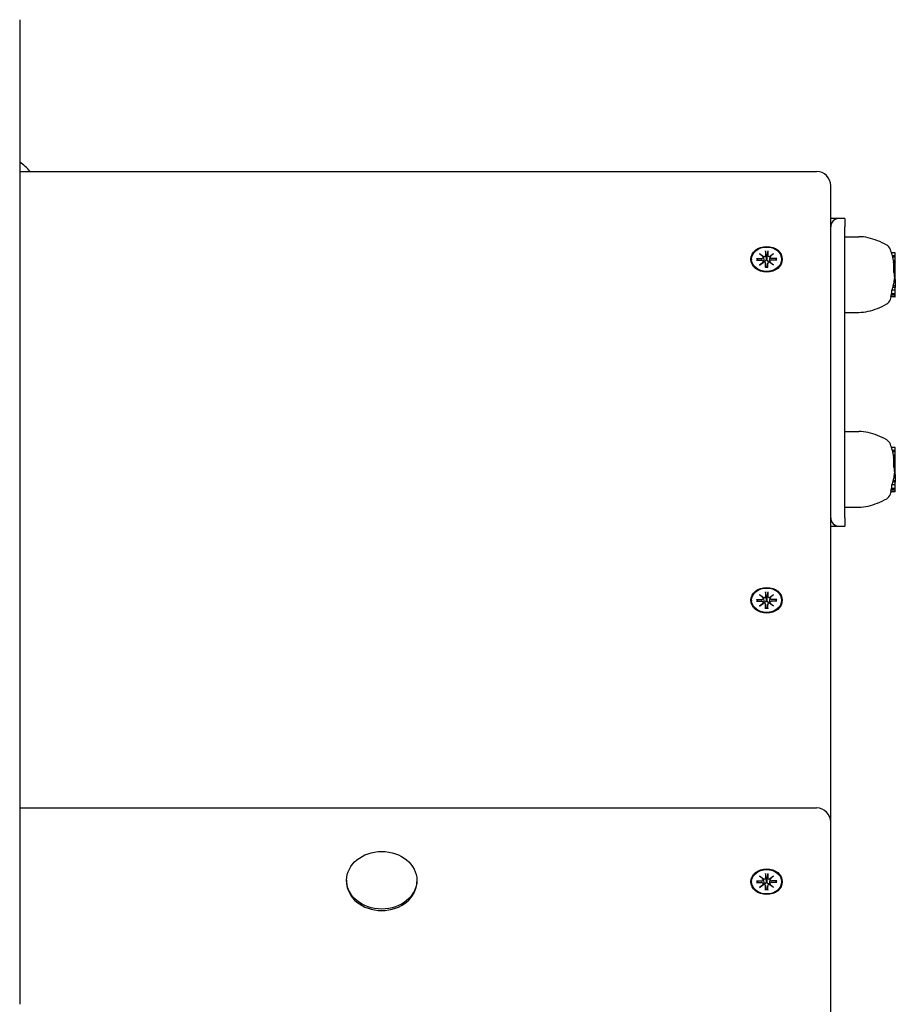
# Model space of a CAD drawing. Extents: x 27885 to 35487, y -6903 to -467.
# Drawn here: x 31689 to 31996, y -2359 to -2014 of the extents above; entities that cross this region are included whole.
import ezdxf

# ---------------------------------------------------------------- set-up
doc = ezdxf.new("R2010")
doc.units = 0
doc.header["$LTSCALE"] = 30
doc.header["$MEASUREMENT"] = 0
doc.layers.get('0').update_dxf_attribs({"linetype": 'CONTINUOUS'})

msp = doc.modelspace()

# ---------------------------------------------------------------- linework, layer by layer
for p, q in [((31688.51, -2014.15), (31688.51, -2358.68)), ((31688.51, -2067.36), (31968.01, -2067.36)), ((31973.01, -2295.58), (31973.01, -2072.36)), ((31976.01, -2083.81), (31973.01, -2083.81)), ((31978.01, -2083.81), (31976.01, -2083.81)), ((31978.01, -2083.81), (31978.01, -2086.81)), ((31978.01, -2188.81), (31978.01, -2086.81)), ((31978.01, -2090.26), (31982.81, -2090.26)), ((31950.12, -2095.23), (31950.12, -2096.77)), ((31950.12, -2095.4), (31950.29, -2097.25)), ((31950.73, -2097.25), (31950.9, -2095.4)), ((31950.91, -2095.23), (31950.9, -2096.77)), ((31995.46, -2095.87), (31994.33, -2095.87)), ((31945.26, -2098.17), (31945.26, -2098.31)), ((31946.93, -2097.84), (31948.8, -2097.85)), ((31946.93, -2098.49), (31948.8, -2098.49)), ((31947.52, -2098.49), (31947.07, -2097.9)), ((31948.03, -2096.14), (31949.45, -2097.2)), ((31948.03, -2096.14), (31949.27, -2097.22)), ((31949.33, -2097.29), (31948.03, -2096.14)), ((31948.03, -2100.2), (31949.33, -2099.04)), ((31949.45, -2099.13), (31948.03, -2100.2)), ((31948.03, -2100.2), (31949.27, -2099.26)), ((31949.35, -2097.34), (31949.49, -2098.28)), ((31949.35, -2098.88), (31949.39, -2099.17)), ((31950.29, -2097.25), (31950.33, -2098.15)), ((31950.69, -2098.15), (31950.73, -2097.25)), ((31951.68, -2097.34), (31951.53, -2098.28)), ((31951.58, -2097.2), (31952.99, -2096.14)), ((31952.99, -2100.2), (31951.58, -2099.13)), ((31951.68, -2098.88), (31951.63, -2099.17)), ((31952.99, -2096.14), (31951.69, -2097.29)), ((31951.69, -2099.04), (31952.99, -2100.2)), ((31952.99, -2096.14), (31951.76, -2097.22)), ((31952.99, -2100.2), (31951.76, -2099.26)), ((31954.09, -2097.84), (31952.22, -2097.85)), ((31954.09, -2098.49), (31952.22, -2098.49)), ((31953.95, -2097.9), (31953.5, -2098.49)), ((31955.76, -2098.17), (31955.76, -2098.31)), ((31995.66, -2096.91), (31994.63, -2096.91)), ((31995.66, -2097.45), (31994.77, -2097.45)), ((31995.66, -2098.58), (31995.02, -2098.58)), ((31995.66, -2099.13), (31995.07, -2099.13)), ((31995.66, -2099.11), (31995.08, -2099.11)), ((31995.66, -2099.02), (31995.11, -2099.02)), ((31995.66, -2099.08), (31995.12, -2099.08)), ((31995.66, -2096.91), (31995.66, -2096.04)), ((31995.66, -2097.45), (31995.66, -2096.91)), ((31995.66, -2098.58), (31995.66, -2097.45)), ((31995.66, -2099.02), (31995.66, -2098.58)), ((31995.66, -2099.08), (31995.66, -2099.02)), ((31995.66, -2099.11), (31995.66, -2099.08)), ((31995.66, -2099.11), (31995.66, -2099.13)), ((31995.66, -2099.11), (31995.66, -2099.11)), ((31995.66, -2099.13), (31995.66, -2099.18)), ((31995.66, -2099.37), (31995.66, -2099.18)), ((31995.66, -2100.22), (31995.66, -2099.37)), ((31950.12, -2099.51), (31950.33, -2100.9)), ((31950.12, -2101.1), (31950.12, -2099.57)), ((31950.33, -2100.95), (31950.32, -2101.05)), ((31950.91, -2099.51), (31950.69, -2100.9)), ((31950.7, -2101.05), (31950.69, -2100.95)), ((31950.91, -2101.1), (31950.9, -2099.57)), ((31995.66, -2102.42), (31995.14, -2102.42)), ((31995.66, -2100.22), (31995.16, -2100.22)), ((31995.66, -2100.24), (31995.16, -2100.24)), ((31995.66, -2100.22), (31995.66, -2100.24)), ((31995.66, -2102.42), (31995.66, -2100.24)), ((31995.66, -2103.03), (31995.66, -2102.42)), ((31995.66, -2106.24), (31995.23, -2106.24)), ((31995.66, -2103.03), (31995.25, -2103.03)), ((31995.66, -2104.34), (31995.38, -2104.34)), ((31995.66, -2105.29), (31995.38, -2105.29)), ((31995.66, -2104.94), (31995.42, -2104.94)), ((31995.66, -2104.34), (31995.66, -2103.03)), ((31995.66, -2104.94), (31995.66, -2104.34)), ((31995.66, -2105.29), (31995.66, -2104.94)), ((31995.66, -2105.29), (31995.66, -2106.24)), ((31995.66, -2106.24), (31995.66, -2106.58)), ((31995.46, -2108.98), (31994.5, -2108.98)), ((31995.66, -2108.03), (31994.81, -2108.03)), ((31995.66, -2107.53), (31994.94, -2107.53)), ((31995.66, -2106.58), (31995.17, -2106.58)), ((31995.66, -2106.58), (31995.66, -2107.53)), ((31995.66, -2107.53), (31995.66, -2108.03)), ((31995.66, -2108.81), (31995.66, -2108.03)), ((31995.66, -2110.08), (31995.66, -2108.81)), ((31995.46, -2111.18), (31994.13, -2111.18)), ((31995.46, -2111.38), (31994.15, -2111.38)), ((31995.46, -2110.59), (31994.24, -2110.59)), ((31995.46, -2110.25), (31994.37, -2110.25)), ((31995.66, -2110.42), (31995.66, -2110.08)), ((31995.66, -2111.01), (31995.66, -2110.42)), ((31995.66, -2111.21), (31995.66, -2111.01)), ((31978.01, -2116.78), (31982.81, -2116.78)), ((31978.01, -2158.55), (31982.81, -2158.55)), ((31995.46, -2164.17), (31994.33, -2164.17)), ((31995.66, -2165.21), (31995.66, -2164.34)), ((31995.66, -2165.21), (31994.63, -2165.21)), ((31995.66, -2165.75), (31994.77, -2165.75)), ((31995.66, -2166.88), (31995.02, -2166.88)), ((31995.66, -2167.43), (31995.07, -2167.43)), ((31995.66, -2167.41), (31995.08, -2167.41)), ((31995.66, -2167.32), (31995.11, -2167.32)), ((31995.66, -2167.37), (31995.12, -2167.37)), ((31995.66, -2165.75), (31995.66, -2165.21)), ((31995.66, -2166.88), (31995.66, -2165.75)), ((31995.66, -2167.32), (31995.66, -2166.88)), ((31995.66, -2167.37), (31995.66, -2167.32)), ((31995.66, -2167.41), (31995.66, -2167.37)), ((31995.66, -2167.41), (31995.66, -2167.43)), ((31995.66, -2167.41), (31995.66, -2167.41)), ((31995.66, -2167.43), (31995.66, -2167.48)), ((31995.66, -2167.67), (31995.66, -2167.48)), ((31995.66, -2168.52), (31995.66, -2167.67)), ((31995.66, -2170.72), (31995.14, -2170.72)), ((31995.66, -2168.52), (31995.16, -2168.52)), ((31995.66, -2168.54), (31995.16, -2168.54)), ((31995.66, -2171.33), (31995.25, -2171.33)), ((31995.66, -2168.52), (31995.66, -2168.54)), ((31995.66, -2170.72), (31995.66, -2168.54)), ((31995.66, -2171.33), (31995.66, -2170.72)), ((31995.66, -2172.64), (31995.66, -2171.33)), ((31995.66, -2174.88), (31995.17, -2174.88)), ((31995.66, -2174.54), (31995.23, -2174.54)), ((31995.66, -2172.64), (31995.38, -2172.64)), ((31995.66, -2173.59), (31995.38, -2173.59)), ((31995.66, -2173.24), (31995.42, -2173.24)), ((31995.66, -2173.24), (31995.66, -2172.64)), ((31995.66, -2173.59), (31995.66, -2173.24)), ((31995.66, -2173.59), (31995.66, -2174.54)), ((31995.66, -2174.54), (31995.66, -2174.88)), ((31995.66, -2174.88), (31995.66, -2175.83)), ((31995.46, -2178.55), (31994.37, -2178.55)), ((31995.46, -2177.28), (31994.5, -2177.28)), ((31995.66, -2176.33), (31994.81, -2176.33)), ((31995.66, -2175.83), (31994.94, -2175.83)), ((31995.66, -2175.83), (31995.66, -2176.33)), ((31995.66, -2177.11), (31995.66, -2176.33)), ((31995.66, -2178.38), (31995.66, -2177.11)), ((31995.66, -2178.72), (31995.66, -2178.38)), ((31995.66, -2179.31), (31995.66, -2178.72)), ((31995.46, -2179.47), (31994.13, -2179.47)), ((31995.46, -2179.67), (31994.15, -2179.67)), ((31995.46, -2178.89), (31994.24, -2178.89)), ((31995.66, -2179.51), (31995.66, -2179.31)), ((31978.01, -2185.07), (31982.81, -2185.07)), ((31978.01, -2188.81), (31978.01, -2191.81)), ((31973.01, -2191.81), (31976.01, -2191.81)), ((31976.01, -2191.81), (31978.01, -2191.81)), ((31948.03, -2215.73), (31949.45, -2216.8)), ((31948.03, -2215.73), (31949.27, -2216.82)), ((31949.33, -2216.89), (31948.03, -2215.73)), ((31950.12, -2214.83), (31950.12, -2216.36)), ((31950.12, -2215), (31950.29, -2216.85)), ((31950.29, -2216.85), (31950.33, -2217.74)), ((31950.69, -2217.74), (31950.73, -2216.85)), ((31950.73, -2216.85), (31950.9, -2215)), ((31950.91, -2214.83), (31950.9, -2216.36)), ((31951.58, -2216.8), (31952.99, -2215.73)), ((31952.99, -2215.73), (31951.69, -2216.89)), ((31952.99, -2215.73), (31951.76, -2216.82)), ((31945.26, -2217.76), (31945.26, -2217.91)), ((31946.93, -2217.44), (31948.8, -2217.44)), ((31946.93, -2218.09), (31948.8, -2218.08)), ((31947.52, -2218.09), (31947.07, -2217.5)), ((31948.03, -2219.79), (31949.33, -2218.64)), ((31949.45, -2218.73), (31948.03, -2219.79)), ((31948.03, -2219.79), (31949.27, -2218.85)), ((31949.35, -2216.94), (31949.49, -2217.88)), ((31949.35, -2218.47), (31949.39, -2218.77)), ((31950.12, -2219.11), (31950.33, -2220.49)), ((31950.12, -2220.7), (31950.12, -2219.16)), ((31950.91, -2219.11), (31950.69, -2220.49)), ((31950.91, -2220.7), (31950.9, -2219.16)), ((31951.68, -2216.94), (31951.53, -2217.88)), ((31952.99, -2219.79), (31951.58, -2218.73)), ((31951.68, -2218.47), (31951.63, -2218.77)), ((31951.69, -2218.64), (31952.99, -2219.79)), ((31952.99, -2219.79), (31951.76, -2218.85)), ((31954.09, -2217.44), (31952.22, -2217.44)), ((31954.09, -2218.09), (31952.22, -2218.08)), ((31953.95, -2217.5), (31953.5, -2218.09)), ((31955.76, -2217.76), (31955.76, -2217.91)), ((31950.33, -2220.54), (31950.32, -2220.64)), ((31950.7, -2220.64), (31950.69, -2220.54)), ((31688.51, -2290.58), (31968.01, -2290.58)), ((31973.01, -2343.09), (31973.01, -2295.58)), ((31950.12, -2313.53), (31950.12, -2315.06)), ((31950.91, -2313.53), (31950.9, -2315.06)), ((31803.19, -2315.95), (31803.19, -2316.46)), ((31827.84, -2315.95), (31827.84, -2316.46)), ((31945.26, -2316.46), (31945.26, -2316.61)), ((31946.93, -2316.14), (31948.8, -2316.14)), ((31946.93, -2316.79), (31948.8, -2316.78)), ((31947.52, -2316.79), (31947.07, -2316.2)), ((31948.03, -2314.43), (31949.45, -2315.5)), ((31948.03, -2314.43), (31949.27, -2315.52)), ((31949.33, -2315.59), (31948.03, -2314.43)), ((31949.35, -2315.64), (31949.49, -2316.58)), ((31950.12, -2313.7), (31950.29, -2315.55)), ((31950.29, -2315.55), (31950.33, -2316.44)), ((31950.69, -2316.44), (31950.73, -2315.55)), ((31950.73, -2315.55), (31950.9, -2313.7)), ((31951.68, -2315.64), (31951.53, -2316.58)), ((31951.58, -2315.5), (31952.99, -2314.43)), ((31952.99, -2314.43), (31951.69, -2315.59)), ((31952.99, -2314.43), (31951.76, -2315.52)), ((31954.09, -2316.14), (31952.22, -2316.14)), ((31954.09, -2316.79), (31952.22, -2316.78)), ((31953.95, -2316.2), (31953.5, -2316.79)), ((31955.76, -2316.46), (31955.76, -2316.61)), ((31948.03, -2318.49), (31949.33, -2317.34)), ((31949.45, -2317.43), (31948.03, -2318.49)), ((31948.03, -2318.49), (31949.27, -2317.55)), ((31949.35, -2317.17), (31949.39, -2317.47)), ((31950.12, -2317.81), (31950.33, -2319.19)), ((31950.12, -2319.4), (31950.12, -2317.86)), ((31950.33, -2319.24), (31950.32, -2319.34)), ((31950.91, -2317.81), (31950.69, -2319.19)), ((31950.7, -2319.34), (31950.69, -2319.24)), ((31950.91, -2319.4), (31950.9, -2317.86)), ((31952.99, -2318.49), (31951.58, -2317.43)), ((31951.68, -2317.17), (31951.63, -2317.47)), ((31951.69, -2317.34), (31952.99, -2318.49)), ((31952.99, -2318.49), (31951.76, -2317.55)), ((31973.01, -2363.16), (31973.01, -2343.09)), ((31688.51, -2358.67), (31688.51, -2359.45))]:
    msp.add_line(p, q)
at = {"flags": 128}
for points in [[(31950.12, -2095.4), (31950.12, -2095.39), (31950.12, -2095.39), (31950.12, -2095.38), (31950.12, -2095.37), (31950.12, -2095.37), (31950.12, -2095.36), (31950.12, -2095.35), (31950.12, -2095.34), (31950.12, -2095.34), (31950.12, -2095.33), (31950.12, -2095.32), (31950.12, -2095.32), (31950.12, -2095.31), (31950.12, -2095.3), (31950.12, -2095.29), (31950.12, -2095.29), (31950.12, -2095.28), (31950.12, -2095.27), (31950.12, -2095.27), (31950.12, -2095.26), (31950.12, -2095.25), (31950.12, -2095.25), (31950.12, -2095.24), (31950.12, -2095.23)], [(31950.91, -2095.23), (31950.91, -2095.24), (31950.91, -2095.25), (31950.91, -2095.25), (31950.91, -2095.26), (31950.91, -2095.27), (31950.91, -2095.27), (31950.91, -2095.28), (31950.91, -2095.29), (31950.91, -2095.29), (31950.91, -2095.3), (31950.91, -2095.31), (31950.9, -2095.32), (31950.9, -2095.32), (31950.9, -2095.33), (31950.9, -2095.34), (31950.9, -2095.34), (31950.9, -2095.35), (31950.9, -2095.36), (31950.9, -2095.37), (31950.9, -2095.37), (31950.9, -2095.38), (31950.9, -2095.39), (31950.9, -2095.39), (31950.9, -2095.4)], [(31946.93, -2097.84), (31946.94, -2097.84), (31946.95, -2097.84), (31946.95, -2097.84), (31946.96, -2097.85), (31946.97, -2097.85), (31946.97, -2097.85), (31946.98, -2097.85), (31946.99, -2097.85), (31946.99, -2097.85), (31947, -2097.85), (31947.01, -2097.86), (31947.01, -2097.86), (31947.02, -2097.86), (31947.03, -2097.86), (31947.03, -2097.87), (31947.04, -2097.87), (31947.04, -2097.87), (31947.05, -2097.88), (31947.05, -2097.88), (31947.06, -2097.88), (31947.06, -2097.89), (31947.06, -2097.89), (31947.07, -2097.9), (31947.07, -2097.9)], [(31949.49, -2098.28), (31949.49, -2098.31), (31949.5, -2098.33), (31949.5, -2098.36), (31949.5, -2098.38), (31949.51, -2098.41), (31949.51, -2098.43), (31949.52, -2098.46), (31949.52, -2098.48), (31949.52, -2098.51), (31949.53, -2098.53), (31949.53, -2098.56), (31949.53, -2098.59), (31949.54, -2098.61), (31949.54, -2098.64), (31949.55, -2098.66), (31949.55, -2098.69), (31949.55, -2098.72), (31949.56, -2098.74), (31949.56, -2098.77), (31949.56, -2098.8), (31949.57, -2098.82), (31949.57, -2098.85), (31949.58, -2098.88), (31949.58, -2098.9)], [(31949.58, -2098.9), (31949.58, -2098.91), (31949.58, -2098.92), (31949.58, -2098.93), (31949.58, -2098.94), (31949.58, -2098.95), (31949.58, -2098.96), (31949.58, -2098.97), (31949.58, -2098.98), (31949.58, -2098.99), (31949.58, -2099), (31949.58, -2099), (31949.57, -2099.01), (31949.57, -2099.02), (31949.57, -2099.03), (31949.57, -2099.04), (31949.57, -2099.05), (31949.57, -2099.06), (31949.57, -2099.07), (31949.56, -2099.08), (31949.56, -2099.08), (31949.56, -2099.09), (31949.56, -2099.1), (31949.56, -2099.11), (31949.55, -2099.12)], [(31950.33, -2098.15), (31950.33, -2098.2), (31950.33, -2098.25), (31950.32, -2098.31), (31950.32, -2098.36), (31950.3, -2098.41), (31950.29, -2098.47), (31950.27, -2098.52), (31950.25, -2098.56), (31950.23, -2098.61), (31950.2, -2098.65), (31950.17, -2098.7), (31950.14, -2098.74), (31950.1, -2098.78), (31950.06, -2098.81), (31950.02, -2098.84), (31949.98, -2098.87), (31949.93, -2098.89), (31949.88, -2098.9), (31949.83, -2098.92), (31949.78, -2098.92), (31949.73, -2098.92), (31949.68, -2098.92), (31949.63, -2098.92), (31949.58, -2098.9)], [(31951.44, -2098.9), (31951.4, -2098.92), (31951.34, -2098.92), (31951.29, -2098.92), (31951.24, -2098.92), (31951.19, -2098.92), (31951.14, -2098.9), (31951.09, -2098.89), (31951.05, -2098.87), (31951, -2098.84), (31950.96, -2098.81), (31950.92, -2098.78), (31950.89, -2098.74), (31950.85, -2098.7), (31950.82, -2098.65), (31950.79, -2098.61), (31950.77, -2098.56), (31950.75, -2098.52), (31950.73, -2098.47), (31950.72, -2098.41), (31950.71, -2098.36), (31950.7, -2098.31), (31950.69, -2098.25), (31950.69, -2098.2), (31950.69, -2098.15)], [(31951.53, -2098.28), (31951.53, -2098.31), (31951.53, -2098.33), (31951.52, -2098.36), (31951.52, -2098.38), (31951.52, -2098.41), (31951.51, -2098.43), (31951.51, -2098.46), (31951.5, -2098.48), (31951.5, -2098.51), (31951.5, -2098.53), (31951.49, -2098.56), (31951.49, -2098.59), (31951.49, -2098.61), (31951.48, -2098.64), (31951.48, -2098.66), (31951.47, -2098.69), (31951.47, -2098.72), (31951.47, -2098.74), (31951.46, -2098.77), (31951.46, -2098.8), (31951.46, -2098.82), (31951.45, -2098.85), (31951.45, -2098.88), (31951.44, -2098.9)], [(31951.47, -2099.12), (31951.47, -2099.11), (31951.47, -2099.1), (31951.46, -2099.09), (31951.46, -2099.08), (31951.46, -2099.08), (31951.46, -2099.07), (31951.46, -2099.06), (31951.45, -2099.05), (31951.45, -2099.04), (31951.45, -2099.03), (31951.45, -2099.02), (31951.45, -2099.01), (31951.45, -2099), (31951.45, -2099), (31951.45, -2098.99), (31951.45, -2098.98), (31951.45, -2098.97), (31951.45, -2098.96), (31951.44, -2098.95), (31951.44, -2098.94), (31951.44, -2098.93), (31951.44, -2098.92), (31951.44, -2098.91), (31951.44, -2098.9)], [(31953.95, -2097.9), (31953.96, -2097.9), (31953.96, -2097.89), (31953.96, -2097.89), (31953.97, -2097.88), (31953.97, -2097.88), (31953.98, -2097.88), (31953.98, -2097.87), (31953.99, -2097.87), (31953.99, -2097.87), (31954, -2097.86), (31954, -2097.86), (31954.01, -2097.86), (31954.02, -2097.86), (31954.02, -2097.85), (31954.03, -2097.85), (31954.04, -2097.85), (31954.04, -2097.85), (31954.05, -2097.85), (31954.06, -2097.85), (31954.06, -2097.85), (31954.07, -2097.84), (31954.08, -2097.84), (31954.09, -2097.84), (31954.09, -2097.84)], [(31995.08, -2099.37), (31995.08, -2099.36), (31995.08, -2099.35), (31995.08, -2099.35), (31995.08, -2099.34), (31995.08, -2099.33), (31995.08, -2099.32), (31995.08, -2099.31), (31995.08, -2099.3), (31995.08, -2099.29), (31995.08, -2099.28), (31995.08, -2099.27), (31995.08, -2099.26), (31995.08, -2099.26), (31995.07, -2099.25), (31995.07, -2099.24), (31995.07, -2099.23), (31995.07, -2099.23), (31995.07, -2099.22), (31995.07, -2099.21), (31995.07, -2099.2), (31995.07, -2099.2), (31995.07, -2099.19), (31995.07, -2099.18), (31995.07, -2099.18)], [(31995.16, -2100.22), (31995.15, -2100.18), (31995.15, -2100.15), (31995.15, -2100.11), (31995.14, -2100.07), (31995.14, -2100.03), (31995.14, -2099.99), (31995.13, -2099.95), (31995.13, -2099.92), (31995.12, -2099.88), (31995.12, -2099.84), (31995.12, -2099.8), (31995.11, -2099.77), (31995.11, -2099.73), (31995.11, -2099.7), (31995.11, -2099.66), (31995.1, -2099.63), (31995.1, -2099.59), (31995.1, -2099.56), (31995.09, -2099.53), (31995.09, -2099.49), (31995.09, -2099.46), (31995.09, -2099.43), (31995.08, -2099.4), (31995.08, -2099.37)], [(31950.12, -2101.1), (31950.12, -2101.1), (31950.12, -2101.09), (31950.12, -2101.09), (31950.12, -2101.08), (31950.12, -2101.08), (31950.12, -2101.07), (31950.12, -2101.07), (31950.12, -2101.06), (31950.12, -2101.06), (31950.12, -2101.06), (31950.12, -2101.05), (31950.12, -2101.05), (31950.12, -2101.05), (31950.12, -2101.05), (31950.12, -2101.04), (31950.12, -2101.04), (31950.12, -2101.04), (31950.12, -2101.04), (31950.12, -2101.04), (31950.12, -2101.03), (31950.12, -2101.03), (31950.12, -2101.03), (31950.12, -2101.03), (31950.12, -2101.03)], [(31950.9, -2101.03), (31950.51, -2101.05), (31950.12, -2101.03)], [(31950.33, -2100.9), (31950.33, -2100.9), (31950.33, -2100.9), (31950.33, -2100.9), (31950.33, -2100.91), (31950.33, -2100.91), (31950.33, -2100.91), (31950.33, -2100.91), (31950.33, -2100.91), (31950.33, -2100.92), (31950.33, -2100.92), (31950.33, -2100.92), (31950.33, -2100.92), (31950.33, -2100.92), (31950.33, -2100.93), (31950.33, -2100.93), (31950.33, -2100.93), (31950.33, -2100.93), (31950.33, -2100.93), (31950.33, -2100.94), (31950.33, -2100.94), (31950.33, -2100.94), (31950.33, -2100.94), (31950.33, -2100.95), (31950.33, -2100.95)], [(31950.69, -2100.95), (31950.69, -2100.95), (31950.69, -2100.94), (31950.69, -2100.94), (31950.69, -2100.94), (31950.69, -2100.94), (31950.69, -2100.93), (31950.69, -2100.93), (31950.69, -2100.93), (31950.69, -2100.93), (31950.69, -2100.93), (31950.69, -2100.92), (31950.69, -2100.92), (31950.69, -2100.92), (31950.69, -2100.92), (31950.69, -2100.92), (31950.69, -2100.91), (31950.69, -2100.91), (31950.69, -2100.91), (31950.69, -2100.91), (31950.69, -2100.91), (31950.69, -2100.9), (31950.69, -2100.9), (31950.69, -2100.9), (31950.69, -2100.9)], [(31950.9, -2101.03), (31950.9, -2101.03), (31950.9, -2101.03), (31950.9, -2101.03), (31950.9, -2101.03), (31950.9, -2101.04), (31950.9, -2101.04), (31950.9, -2101.04), (31950.9, -2101.04), (31950.9, -2101.04), (31950.9, -2101.05), (31950.91, -2101.05), (31950.91, -2101.05), (31950.91, -2101.05), (31950.91, -2101.06), (31950.91, -2101.06), (31950.91, -2101.06), (31950.91, -2101.07), (31950.91, -2101.07), (31950.91, -2101.08), (31950.91, -2101.08), (31950.91, -2101.09), (31950.91, -2101.09), (31950.91, -2101.1), (31950.91, -2101.1)], [(31995.08, -2167.67), (31995.08, -2167.66), (31995.08, -2167.65), (31995.08, -2167.64), (31995.08, -2167.63), (31995.08, -2167.62), (31995.08, -2167.62), (31995.08, -2167.61), (31995.08, -2167.6), (31995.08, -2167.59), (31995.08, -2167.58), (31995.08, -2167.57), (31995.08, -2167.56), (31995.08, -2167.56), (31995.07, -2167.55), (31995.07, -2167.54), (31995.07, -2167.53), (31995.07, -2167.52), (31995.07, -2167.52), (31995.07, -2167.51), (31995.07, -2167.5), (31995.07, -2167.5), (31995.07, -2167.49), (31995.07, -2167.48), (31995.07, -2167.48)], [(31995.16, -2168.52), (31995.15, -2168.48), (31995.15, -2168.44), (31995.15, -2168.41), (31995.14, -2168.37), (31995.14, -2168.33), (31995.14, -2168.29), (31995.13, -2168.25), (31995.13, -2168.21), (31995.12, -2168.18), (31995.12, -2168.14), (31995.12, -2168.1), (31995.11, -2168.07), (31995.11, -2168.03), (31995.11, -2167.99), (31995.11, -2167.96), (31995.1, -2167.92), (31995.1, -2167.89), (31995.1, -2167.86), (31995.09, -2167.83), (31995.09, -2167.79), (31995.09, -2167.76), (31995.09, -2167.73), (31995.08, -2167.7), (31995.08, -2167.67)], [(31950.12, -2215), (31950.12, -2214.99), (31950.12, -2214.98), (31950.12, -2214.98), (31950.12, -2214.97), (31950.12, -2214.96), (31950.12, -2214.95), (31950.12, -2214.95), (31950.12, -2214.94), (31950.12, -2214.93), (31950.12, -2214.93), (31950.12, -2214.92), (31950.12, -2214.91), (31950.12, -2214.9), (31950.12, -2214.9), (31950.12, -2214.89), (31950.12, -2214.88), (31950.12, -2214.88), (31950.12, -2214.87), (31950.12, -2214.86), (31950.12, -2214.86), (31950.12, -2214.85), (31950.12, -2214.84), (31950.12, -2214.84), (31950.12, -2214.83)], [(31950.91, -2214.83), (31950.91, -2214.84), (31950.91, -2214.84), (31950.91, -2214.85), (31950.91, -2214.86), (31950.91, -2214.86), (31950.91, -2214.87), (31950.91, -2214.88), (31950.91, -2214.88), (31950.91, -2214.89), (31950.91, -2214.9), (31950.91, -2214.9), (31950.9, -2214.91), (31950.9, -2214.92), (31950.9, -2214.93), (31950.9, -2214.93), (31950.9, -2214.94), (31950.9, -2214.95), (31950.9, -2214.95), (31950.9, -2214.96), (31950.9, -2214.97), (31950.9, -2214.98), (31950.9, -2214.98), (31950.9, -2214.99), (31950.9, -2215)], [(31946.93, -2217.44), (31946.94, -2217.44), (31946.95, -2217.44), (31946.95, -2217.44), (31946.96, -2217.44), (31946.97, -2217.44), (31946.97, -2217.44), (31946.98, -2217.45), (31946.99, -2217.45), (31946.99, -2217.45), (31947, -2217.45), (31947.01, -2217.45), (31947.01, -2217.45), (31947.02, -2217.46), (31947.03, -2217.46), (31947.03, -2217.46), (31947.04, -2217.47), (31947.04, -2217.47), (31947.05, -2217.47), (31947.05, -2217.48), (31947.06, -2217.48), (31947.06, -2217.48), (31947.06, -2217.49), (31947.07, -2217.49), (31947.07, -2217.5)], [(31949.49, -2217.88), (31949.49, -2217.9), (31949.5, -2217.93), (31949.5, -2217.95), (31949.5, -2217.98), (31949.51, -2218), (31949.51, -2218.03), (31949.52, -2218.05), (31949.52, -2218.08), (31949.52, -2218.1), (31949.53, -2218.13), (31949.53, -2218.16), (31949.53, -2218.18), (31949.54, -2218.21), (31949.54, -2218.23), (31949.55, -2218.26), (31949.55, -2218.29), (31949.55, -2218.31), (31949.56, -2218.34), (31949.56, -2218.37), (31949.56, -2218.39), (31949.57, -2218.42), (31949.57, -2218.45), (31949.58, -2218.47), (31949.58, -2218.5)], [(31949.58, -2218.5), (31949.58, -2218.51), (31949.58, -2218.52), (31949.58, -2218.53), (31949.58, -2218.54), (31949.58, -2218.55), (31949.58, -2218.56), (31949.58, -2218.56), (31949.58, -2218.57), (31949.58, -2218.58), (31949.58, -2218.59), (31949.58, -2218.6), (31949.57, -2218.61), (31949.57, -2218.62), (31949.57, -2218.63), (31949.57, -2218.64), (31949.57, -2218.65), (31949.57, -2218.65), (31949.57, -2218.66), (31949.56, -2218.67), (31949.56, -2218.68), (31949.56, -2218.69), (31949.56, -2218.7), (31949.56, -2218.71), (31949.55, -2218.72)], [(31950.33, -2217.74), (31950.33, -2217.8), (31950.33, -2217.85), (31950.32, -2217.9), (31950.32, -2217.96), (31950.3, -2218.01), (31950.29, -2218.06), (31950.27, -2218.11), (31950.25, -2218.16), (31950.23, -2218.21), (31950.2, -2218.25), (31950.17, -2218.29), (31950.14, -2218.33), (31950.1, -2218.37), (31950.06, -2218.41), (31950.02, -2218.44), (31949.98, -2218.46), (31949.93, -2218.48), (31949.88, -2218.5), (31949.83, -2218.51), (31949.78, -2218.52), (31949.73, -2218.52), (31949.68, -2218.52), (31949.63, -2218.51), (31949.58, -2218.5)], [(31951.44, -2218.5), (31951.4, -2218.51), (31951.34, -2218.52), (31951.29, -2218.52), (31951.24, -2218.52), (31951.19, -2218.51), (31951.14, -2218.5), (31951.09, -2218.48), (31951.05, -2218.46), (31951, -2218.44), (31950.96, -2218.41), (31950.92, -2218.37), (31950.89, -2218.33), (31950.85, -2218.29), (31950.82, -2218.25), (31950.79, -2218.21), (31950.77, -2218.16), (31950.75, -2218.11), (31950.73, -2218.06), (31950.72, -2218.01), (31950.71, -2217.96), (31950.7, -2217.9), (31950.69, -2217.85), (31950.69, -2217.8), (31950.69, -2217.74)], [(31951.53, -2217.88), (31951.53, -2217.9), (31951.53, -2217.93), (31951.52, -2217.95), (31951.52, -2217.98), (31951.52, -2218), (31951.51, -2218.03), (31951.51, -2218.05), (31951.5, -2218.08), (31951.5, -2218.1), (31951.5, -2218.13), (31951.49, -2218.16), (31951.49, -2218.18), (31951.49, -2218.21), (31951.48, -2218.23), (31951.48, -2218.26), (31951.47, -2218.29), (31951.47, -2218.31), (31951.47, -2218.34), (31951.46, -2218.37), (31951.46, -2218.39), (31951.46, -2218.42), (31951.45, -2218.45), (31951.45, -2218.47), (31951.44, -2218.5)], [(31951.47, -2218.72), (31951.47, -2218.71), (31951.47, -2218.7), (31951.46, -2218.69), (31951.46, -2218.68), (31951.46, -2218.67), (31951.46, -2218.66), (31951.46, -2218.65), (31951.45, -2218.65), (31951.45, -2218.64), (31951.45, -2218.63), (31951.45, -2218.62), (31951.45, -2218.61), (31951.45, -2218.6), (31951.45, -2218.59), (31951.45, -2218.58), (31951.45, -2218.57), (31951.45, -2218.56), (31951.45, -2218.56), (31951.44, -2218.55), (31951.44, -2218.54), (31951.44, -2218.53), (31951.44, -2218.52), (31951.44, -2218.51), (31951.44, -2218.5)], [(31953.95, -2217.5), (31953.96, -2217.49), (31953.96, -2217.49), (31953.96, -2217.48), (31953.97, -2217.48), (31953.97, -2217.48), (31953.98, -2217.47), (31953.98, -2217.47), (31953.99, -2217.47), (31953.99, -2217.46), (31954, -2217.46), (31954, -2217.46), (31954.01, -2217.45), (31954.02, -2217.45), (31954.02, -2217.45), (31954.03, -2217.45), (31954.04, -2217.45), (31954.04, -2217.45), (31954.05, -2217.44), (31954.06, -2217.44), (31954.06, -2217.44), (31954.07, -2217.44), (31954.08, -2217.44), (31954.09, -2217.44), (31954.09, -2217.44)], [(31950.12, -2220.7), (31950.12, -2220.69), (31950.12, -2220.69), (31950.12, -2220.68), (31950.12, -2220.68), (31950.12, -2220.67), (31950.12, -2220.67), (31950.12, -2220.66), (31950.12, -2220.66), (31950.12, -2220.66), (31950.12, -2220.65), (31950.12, -2220.65), (31950.12, -2220.65), (31950.12, -2220.64), (31950.12, -2220.64), (31950.12, -2220.64), (31950.12, -2220.64), (31950.12, -2220.64), (31950.12, -2220.63), (31950.12, -2220.63), (31950.12, -2220.63), (31950.12, -2220.63), (31950.12, -2220.63), (31950.12, -2220.63), (31950.12, -2220.63)], [(31950.9, -2220.63), (31950.51, -2220.65), (31950.12, -2220.63)], [(31950.33, -2220.49), (31950.33, -2220.5), (31950.33, -2220.5), (31950.33, -2220.5), (31950.33, -2220.5), (31950.33, -2220.5), (31950.33, -2220.51), (31950.33, -2220.51), (31950.33, -2220.51), (31950.33, -2220.51), (31950.33, -2220.51), (31950.33, -2220.52), (31950.33, -2220.52), (31950.33, -2220.52), (31950.33, -2220.52), (31950.33, -2220.52), (31950.33, -2220.53), (31950.33, -2220.53), (31950.33, -2220.53), (31950.33, -2220.53), (31950.33, -2220.54), (31950.33, -2220.54), (31950.33, -2220.54), (31950.33, -2220.54), (31950.33, -2220.54)], [(31950.69, -2220.54), (31950.69, -2220.54), (31950.69, -2220.54), (31950.69, -2220.54), (31950.69, -2220.54), (31950.69, -2220.53), (31950.69, -2220.53), (31950.69, -2220.53), (31950.69, -2220.53), (31950.69, -2220.52), (31950.69, -2220.52), (31950.69, -2220.52), (31950.69, -2220.52), (31950.69, -2220.52), (31950.69, -2220.51), (31950.69, -2220.51), (31950.69, -2220.51), (31950.69, -2220.51), (31950.69, -2220.51), (31950.69, -2220.5), (31950.69, -2220.5), (31950.69, -2220.5), (31950.69, -2220.5), (31950.69, -2220.5), (31950.69, -2220.49)], [(31950.9, -2220.63), (31950.9, -2220.63), (31950.9, -2220.63), (31950.9, -2220.63), (31950.9, -2220.63), (31950.9, -2220.63), (31950.9, -2220.63), (31950.9, -2220.64), (31950.9, -2220.64), (31950.9, -2220.64), (31950.9, -2220.64), (31950.91, -2220.64), (31950.91, -2220.65), (31950.91, -2220.65), (31950.91, -2220.65), (31950.91, -2220.66), (31950.91, -2220.66), (31950.91, -2220.66), (31950.91, -2220.67), (31950.91, -2220.67), (31950.91, -2220.68), (31950.91, -2220.68), (31950.91, -2220.69), (31950.91, -2220.69), (31950.91, -2220.7)], [(31950.12, -2313.7), (31950.12, -2313.69), (31950.12, -2313.68), (31950.12, -2313.68), (31950.12, -2313.67), (31950.12, -2313.66), (31950.12, -2313.65), (31950.12, -2313.65), (31950.12, -2313.64), (31950.12, -2313.63), (31950.12, -2313.63), (31950.12, -2313.62), (31950.12, -2313.61), (31950.12, -2313.6), (31950.12, -2313.6), (31950.12, -2313.59), (31950.12, -2313.58), (31950.12, -2313.58), (31950.12, -2313.57), (31950.12, -2313.56), (31950.12, -2313.56), (31950.12, -2313.55), (31950.12, -2313.54), (31950.12, -2313.54), (31950.12, -2313.53)], [(31950.91, -2313.53), (31950.91, -2313.54), (31950.91, -2313.54), (31950.91, -2313.55), (31950.91, -2313.56), (31950.91, -2313.56), (31950.91, -2313.57), (31950.91, -2313.58), (31950.91, -2313.58), (31950.91, -2313.59), (31950.91, -2313.6), (31950.91, -2313.6), (31950.9, -2313.61), (31950.9, -2313.62), (31950.9, -2313.63), (31950.9, -2313.63), (31950.9, -2313.64), (31950.9, -2313.65), (31950.9, -2313.65), (31950.9, -2313.66), (31950.9, -2313.67), (31950.9, -2313.68), (31950.9, -2313.68), (31950.9, -2313.69), (31950.9, -2313.7)], [(31946.93, -2316.14), (31946.94, -2316.14), (31946.95, -2316.14), (31946.95, -2316.14), (31946.96, -2316.14), (31946.97, -2316.14), (31946.97, -2316.14), (31946.98, -2316.15), (31946.99, -2316.15), (31946.99, -2316.15), (31947, -2316.15), (31947.01, -2316.15), (31947.01, -2316.16), (31947.02, -2316.16), (31947.03, -2316.16), (31947.03, -2316.16), (31947.04, -2316.17), (31947.04, -2316.17), (31947.05, -2316.17), (31947.05, -2316.18), (31947.06, -2316.18), (31947.06, -2316.18), (31947.06, -2316.19), (31947.07, -2316.19), (31947.07, -2316.2)], [(31949.49, -2316.58), (31949.49, -2316.6), (31949.5, -2316.63), (31949.5, -2316.65), (31949.5, -2316.68), (31949.51, -2316.7), (31949.51, -2316.73), (31949.52, -2316.75), (31949.52, -2316.78), (31949.52, -2316.8), (31949.53, -2316.83), (31949.53, -2316.86), (31949.53, -2316.88), (31949.54, -2316.91), (31949.54, -2316.93), (31949.55, -2316.96), (31949.55, -2316.99), (31949.55, -2317.01), (31949.56, -2317.04), (31949.56, -2317.07), (31949.56, -2317.09), (31949.57, -2317.12), (31949.57, -2317.15), (31949.58, -2317.17), (31949.58, -2317.2)], [(31950.33, -2316.44), (31950.33, -2316.5), (31950.33, -2316.55), (31950.32, -2316.6), (31950.32, -2316.66), (31950.3, -2316.71), (31950.29, -2316.76), (31950.27, -2316.81), (31950.25, -2316.86), (31950.23, -2316.91), (31950.2, -2316.95), (31950.17, -2316.99), (31950.14, -2317.04), (31950.1, -2317.07), (31950.06, -2317.11), (31950.02, -2317.14), (31949.98, -2317.16), (31949.93, -2317.18), (31949.88, -2317.2), (31949.83, -2317.21), (31949.78, -2317.22), (31949.73, -2317.22), (31949.68, -2317.22), (31949.63, -2317.21), (31949.58, -2317.2)], [(31951.44, -2317.2), (31951.4, -2317.21), (31951.34, -2317.22), (31951.29, -2317.22), (31951.24, -2317.22), (31951.19, -2317.21), (31951.14, -2317.2), (31951.09, -2317.18), (31951.05, -2317.16), (31951, -2317.14), (31950.96, -2317.11), (31950.92, -2317.07), (31950.89, -2317.04), (31950.85, -2316.99), (31950.82, -2316.95), (31950.79, -2316.91), (31950.77, -2316.86), (31950.75, -2316.81), (31950.73, -2316.76), (31950.72, -2316.71), (31950.71, -2316.66), (31950.7, -2316.6), (31950.69, -2316.55), (31950.69, -2316.5), (31950.69, -2316.44)], [(31951.53, -2316.58), (31951.53, -2316.6), (31951.53, -2316.63), (31951.52, -2316.65), (31951.52, -2316.68), (31951.52, -2316.7), (31951.51, -2316.73), (31951.51, -2316.75), (31951.5, -2316.78), (31951.5, -2316.8), (31951.5, -2316.83), (31951.49, -2316.86), (31951.49, -2316.88), (31951.49, -2316.91), (31951.48, -2316.93), (31951.48, -2316.96), (31951.47, -2316.99), (31951.47, -2317.01), (31951.47, -2317.04), (31951.46, -2317.07), (31951.46, -2317.09), (31951.46, -2317.12), (31951.45, -2317.15), (31951.45, -2317.17), (31951.44, -2317.2)], [(31953.95, -2316.2), (31953.96, -2316.19), (31953.96, -2316.19), (31953.96, -2316.18), (31953.97, -2316.18), (31953.97, -2316.18), (31953.98, -2316.17), (31953.98, -2316.17), (31953.99, -2316.17), (31953.99, -2316.16), (31954, -2316.16), (31954, -2316.16), (31954.01, -2316.16), (31954.02, -2316.15), (31954.02, -2316.15), (31954.03, -2316.15), (31954.04, -2316.15), (31954.04, -2316.15), (31954.05, -2316.14), (31954.06, -2316.14), (31954.06, -2316.14), (31954.07, -2316.14), (31954.08, -2316.14), (31954.09, -2316.14), (31954.09, -2316.14)], [(31949.58, -2317.2), (31949.58, -2317.21), (31949.58, -2317.22), (31949.58, -2317.23), (31949.58, -2317.24), (31949.58, -2317.25), (31949.58, -2317.26), (31949.58, -2317.26), (31949.58, -2317.27), (31949.58, -2317.28), (31949.58, -2317.29), (31949.58, -2317.3), (31949.57, -2317.31), (31949.57, -2317.32), (31949.57, -2317.33), (31949.57, -2317.34), (31949.57, -2317.35), (31949.57, -2317.35), (31949.57, -2317.36), (31949.56, -2317.37), (31949.56, -2317.38), (31949.56, -2317.39), (31949.56, -2317.4), (31949.56, -2317.41), (31949.55, -2317.42)], [(31950.12, -2319.4), (31950.12, -2319.39), (31950.12, -2319.39), (31950.12, -2319.38), (31950.12, -2319.38), (31950.12, -2319.37), (31950.12, -2319.37), (31950.12, -2319.36), (31950.12, -2319.36), (31950.12, -2319.36), (31950.12, -2319.35), (31950.12, -2319.35), (31950.12, -2319.35), (31950.12, -2319.34), (31950.12, -2319.34), (31950.12, -2319.34), (31950.12, -2319.34), (31950.12, -2319.34), (31950.12, -2319.33), (31950.12, -2319.33), (31950.12, -2319.33), (31950.12, -2319.33), (31950.12, -2319.33), (31950.12, -2319.33), (31950.12, -2319.33)], [(31950.9, -2319.33), (31950.51, -2319.35), (31950.12, -2319.33)], [(31950.33, -2319.19), (31950.33, -2319.2), (31950.33, -2319.2), (31950.33, -2319.2), (31950.33, -2319.2), (31950.33, -2319.2), (31950.33, -2319.21), (31950.33, -2319.21), (31950.33, -2319.21), (31950.33, -2319.21), (31950.33, -2319.21), (31950.33, -2319.22), (31950.33, -2319.22), (31950.33, -2319.22), (31950.33, -2319.22), (31950.33, -2319.23), (31950.33, -2319.23), (31950.33, -2319.23), (31950.33, -2319.23), (31950.33, -2319.23), (31950.33, -2319.24), (31950.33, -2319.24), (31950.33, -2319.24), (31950.33, -2319.24), (31950.33, -2319.24)], [(31950.69, -2319.24), (31950.69, -2319.24), (31950.69, -2319.24), (31950.69, -2319.24), (31950.69, -2319.24), (31950.69, -2319.23), (31950.69, -2319.23), (31950.69, -2319.23), (31950.69, -2319.23), (31950.69, -2319.23), (31950.69, -2319.22), (31950.69, -2319.22), (31950.69, -2319.22), (31950.69, -2319.22), (31950.69, -2319.21), (31950.69, -2319.21), (31950.69, -2319.21), (31950.69, -2319.21), (31950.69, -2319.21), (31950.69, -2319.2), (31950.69, -2319.2), (31950.69, -2319.2), (31950.69, -2319.2), (31950.69, -2319.2), (31950.69, -2319.19)], [(31950.9, -2319.33), (31950.9, -2319.33), (31950.9, -2319.33), (31950.9, -2319.33), (31950.9, -2319.33), (31950.9, -2319.33), (31950.9, -2319.33), (31950.9, -2319.34), (31950.9, -2319.34), (31950.9, -2319.34), (31950.9, -2319.34), (31950.91, -2319.34), (31950.91, -2319.35), (31950.91, -2319.35), (31950.91, -2319.35), (31950.91, -2319.36), (31950.91, -2319.36), (31950.91, -2319.36), (31950.91, -2319.37), (31950.91, -2319.37), (31950.91, -2319.38), (31950.91, -2319.38), (31950.91, -2319.39), (31950.91, -2319.39), (31950.91, -2319.4)], [(31951.47, -2317.42), (31951.47, -2317.41), (31951.47, -2317.4), (31951.46, -2317.39), (31951.46, -2317.38), (31951.46, -2317.37), (31951.46, -2317.36), (31951.46, -2317.35), (31951.45, -2317.35), (31951.45, -2317.34), (31951.45, -2317.33), (31951.45, -2317.32), (31951.45, -2317.31), (31951.45, -2317.3), (31951.45, -2317.29), (31951.45, -2317.28), (31951.45, -2317.27), (31951.45, -2317.26), (31951.45, -2317.26), (31951.44, -2317.25), (31951.44, -2317.24), (31951.44, -2317.23), (31951.44, -2317.22), (31951.44, -2317.21), (31951.44, -2317.2)]]:
    msp.add_lwpolyline(points, dxfattribs=at)
for centre, radius, start, end in [((31680.51, -2076.81), 15, 39.0483, 57.769), ((31968.01, -2072.36), 5, 0, 90), ((31976.01, -2086.81), 3, 90, 180), ((31982.81, -2105.26), 15, 77.2554, 90), ((31981.03, -2113.11), 23.06, 59.794, 77.2554), ((31991.12, -2095.78), 3, 20.3925, 59.794), ((31970.31, -2103.52), 25.2, 10.0697, 20.3925), ((31991.12, -2111.25), 3, 300.206, 339.6075), ((31970.31, -2103.52), 25.2, 339.6075, 341.8239), ((31982.81, -2101.78), 15, 270, 282.7446), ((31981.03, -2093.92), 23.06, 282.7446, 300.206), ((31982.81, -2173.55), 15, 77.2554, 90), ((31981.03, -2181.41), 23.06, 59.794, 77.2554), ((31991.12, -2164.08), 3, 20.3925, 59.794), ((31970.31, -2171.81), 25.2, 10.0697, 20.3925), ((31981.03, -2162.22), 23.06, 282.7446, 300.206), ((31991.12, -2179.55), 3, 300.206, 339.6075), ((31970.31, -2171.81), 25.2, 339.6075, 341.8239), ((31982.81, -2170.07), 15, 270, 282.7446), ((31976.01, -2188.81), 3, 180, 270), ((31968.01, -2295.58), 5, 0, 90)]:
    msp.add_arc(centre, radius, start, end)
for centre, major_axis in [((31950.51, -2098.17), (-5.5, 0)), ((31950.51, -2098.17), (-5.25, 0)), ((31950.51, -2217.76), (-5.5, 0)), ((31950.51, -2217.76), (-5.25, 0)), ((31815.51, -2315.95), (-12.32, 0)), ((31950.51, -2316.46), (-5.5, 0)), ((31950.51, -2316.46), (-5.25, 0))]:
    msp.add_ellipse(centre, major_axis=major_axis, ratio=0.819152)
for centre, major_axis, ratio, start_param, end_param in [((31995.46, -2096.04), (0.2, 0), 0.835653, 0, 1.570796), ((31948.8, -2098.93), (0.53, -0.105), 0.837927, 0, 1.810838), ((31948.8, -2097.4), (0.545, -0.001), 0.819154, 4.712389, 6.523227), ((31948.86, -2096.96), (-0.222, -0.372), 0.956022, 0.985716, 1.387466), ((31949.53, -2099.12), (-0.22, 0.382), 0.858342, 0.985716, 1.387466), ((31949.53, -2096.41), (0.328, 0.772), 0.52531, 3.324923, 3.726673), ((31948.86, -2098.57), (-0.356, 0.749), 0.522772, 3.324923, 3.726673), ((31949.58, -2096.77), (0.518, -0.153), 0.837927, 4.712389, 6.523227), ((31949.58, -2099.57), (0.545, -0.001), 0.819154, 0, 1.810838), ((31950.51, -2099.3), (2.52, 0), 0.819152, 1.483445, 1.658148), ((31951.45, -2096.77), (-0.545, 0.001), 0.819154, 0, 1.810838), ((31951.45, -2099.57), (-0.518, 0.153), 0.837927, 4.712389, 6.523227), ((31951.5, -2096.41), (0.328, -0.772), 0.52531, 5.698105, 6.099855), ((31952.22, -2098.93), (-0.545, 0.001), 0.819154, 4.712389, 6.523227), ((31952.17, -2098.57), (-0.356, -0.749), 0.522772, 5.698105, 6.099855), ((31952.22, -2097.4), (-0.53, 0.105), 0.837927, 0, 1.810838), ((31952.17, -2096.96), (0.222, -0.372), 0.956022, 4.895719, 5.29747), ((31951.5, -2099.12), (0.22, 0.382), 0.858342, 4.895719, 5.29747), ((31970.31, -2099.02), (24.79, 0), 0.095125, 6.233299, 6.243318), ((31970.31, -2099.19), (24.76, 0), 0.38516, 0.001644, 0.006278), ((31970.31, -2101.19), (24.87, 0), 0.819152, 6.222881, 6.32969), ((31970.31, -2105.08), (25.1, 0), 0.724009, 0.11325, 0.147052), ((31970.31, -2103.25), (25.19, 0), 0.723187, 0.165882, 0.167069), ((31970.31, -2106.09), (24.92, 0), 0.726466, 6.256164, 6.274979), ((31970.31, -2103.2), (25.19, 0), 0.819152, 6.135276, 6.18149), ((31970.31, -2104.23), (25.06, 0), 0.962151, 6.278477, 6.33287), ((31970.31, -2105.03), (25.1, 0), 0.725154, 6.268478, 6.287907), ((31970.31, -2103.2), (25.19, 0), 0.819152, 6.198703, 6.227897), ((31970.31, -2108.33), (24.2, 0), 0.727775, 6.174103, 6.246394), ((31970.31, -2103.2), (25.19, 0), 0.819152, 5.999202, 6.046922), ((31970.31, -2107.16), (24.64, 0), 0.724355, 6.23468, 6.262705), ((31970.31, -2103.2), (25.19, 0), 0.819152, 6.071762, 6.118571), ((31995.46, -2108.81), (-0.2, 0), 0.836533, 1.570796, 3.141593), ((31970.31, -2108.65), (24.07, 0), 0.724115, 6.137876, 6.171649), ((31970.31, -2108.38), (24.19, 0), 0.723536, 6.110946, 6.122571), ((31970.31, -2104.18), (25.17, 0), 0.819152, 5.966921, 5.984293), ((31995.46, -2110.08), (-0.2, 0), 0.836533, 1.570796, 3.141593), ((31995.46, -2110.42), (-0.2, 0), 0.835624, 1.570796, 3.141593), ((31995.46, -2111.01), (0.2, 0), 0.835624, 4.712389, 6.283185), ((31995.46, -2111.21), (0.2, 0), 0.835483, 4.712389, 6.283185), ((31995.46, -2164.34), (0.2, 0), 0.835653, 0, 1.570796), ((31970.31, -2167.31), (24.79, 0), 0.095125, 6.233299, 6.243318), ((31970.31, -2167.49), (24.76, 0), 0.38516, 0.001644, 0.006278), ((31970.31, -2169.49), (24.87, 0), 0.819152, 6.222881, 6.32969), ((31970.31, -2173.38), (25.1, 0), 0.724009, 0.11325, 0.147052), ((31970.31, -2171.55), (25.19, 0), 0.723187, 0.165882, 0.167069), ((31970.31, -2172.52), (25.06, 0), 0.962151, 6.278477, 6.33287), ((31970.31, -2171.5), (25.19, 0), 0.819152, 6.071762, 6.118571), ((31970.31, -2174.39), (24.92, 0), 0.726466, 6.256164, 6.274979), ((31970.31, -2171.5), (25.19, 0), 0.819152, 6.135276, 6.18149), ((31970.31, -2173.32), (25.1, 0), 0.725154, 6.268478, 6.287907), ((31970.31, -2171.5), (25.19, 0), 0.819152, 6.198703, 6.227897), ((31970.31, -2172.48), (25.17, 0), 0.819152, 5.966921, 5.984293), ((31970.31, -2176.63), (24.2, 0), 0.727775, 6.174103, 6.246394), ((31970.31, -2171.5), (25.19, 0), 0.819152, 5.999202, 6.046922), ((31970.31, -2175.46), (24.64, 0), 0.724355, 6.23468, 6.262705), ((31995.46, -2177.11), (-0.2, 0), 0.836533, 1.570796, 3.141593), ((31995.46, -2178.38), (-0.2, 0), 0.836533, 1.570796, 3.141593), ((31995.46, -2178.72), (-0.2, 0), 0.835624, 1.570796, 3.141593), ((31970.31, -2176.95), (24.07, 0), 0.724115, 6.137876, 6.171649), ((31970.31, -2176.67), (24.19, 0), 0.723536, 6.110946, 6.122571), ((31995.46, -2179.31), (0.2, 0), 0.835624, 4.712389, 6.283185), ((31995.46, -2179.51), (0.2, 0), 0.835483, 4.712389, 6.283185), ((31948.86, -2216.55), (-0.222, -0.372), 0.956022, 0.985716, 1.387466), ((31949.53, -2216.01), (0.328, 0.772), 0.52531, 3.324923, 3.726673), ((31949.58, -2216.36), (0.518, -0.153), 0.837927, 4.712389, 6.523227), ((31950.51, -2218.9), (2.52, 0), 0.819152, 1.483445, 1.658148), ((31951.45, -2216.36), (-0.545, 0.001), 0.819154, 0, 1.810838), ((31951.5, -2216.01), (0.328, -0.772), 0.52531, 5.698105, 6.099855), ((31952.17, -2216.55), (0.222, -0.372), 0.956022, 4.895719, 5.29747), ((31948.8, -2218.53), (0.53, -0.105), 0.837927, 0, 1.810838), ((31948.8, -2217), (0.545, -0.001), 0.819154, 4.712389, 6.523227), ((31949.53, -2218.72), (-0.22, 0.382), 0.858342, 0.985716, 1.387466), ((31948.86, -2218.17), (-0.356, 0.749), 0.522772, 3.324923, 3.726673), ((31949.58, -2219.16), (0.545, -0.001), 0.819154, 0, 1.810838), ((31951.45, -2219.16), (-0.518, 0.153), 0.837927, 4.712389, 6.523227), ((31952.22, -2218.53), (-0.545, 0.001), 0.819154, 4.712389, 6.523227), ((31952.17, -2218.17), (-0.356, -0.749), 0.522772, 5.698105, 6.099855), ((31952.22, -2217), (-0.53, 0.105), 0.837927, 0, 1.810838), ((31951.5, -2218.72), (0.22, 0.382), 0.858342, 4.895719, 5.29747), ((31815.51, -2316.46), (12.32, 0), 0.819152, 3.141593, 6.283185), ((31948.8, -2317.23), (0.53, -0.105), 0.837927, 0, 1.810838), ((31948.8, -2315.7), (0.545, -0.001), 0.819154, 4.712389, 6.523227), ((31948.86, -2315.26), (-0.222, -0.372), 0.956022, 0.985716, 1.387466), ((31949.53, -2314.71), (0.328, 0.772), 0.52531, 3.324923, 3.726673), ((31949.58, -2315.07), (0.518, -0.153), 0.837927, 4.712389, 6.523227), ((31950.51, -2317.6), (2.52, 0), 0.819152, 1.483445, 1.658148), ((31951.45, -2315.07), (-0.545, 0.001), 0.819154, 0, 1.810838), ((31951.5, -2314.71), (0.328, -0.772), 0.52531, 5.698105, 6.099855), ((31952.22, -2317.23), (-0.545, 0.001), 0.819154, 4.712389, 6.523227), ((31952.22, -2315.7), (-0.53, 0.105), 0.837927, 0, 1.810838), ((31952.17, -2315.26), (0.222, -0.372), 0.956022, 4.895719, 5.29747), ((31949.53, -2317.42), (-0.22, 0.382), 0.858342, 0.985716, 1.387466), ((31948.86, -2316.87), (-0.356, 0.749), 0.522772, 3.324923, 3.726673), ((31949.58, -2317.86), (0.545, -0.001), 0.819154, 0, 1.810838), ((31951.45, -2317.86), (-0.518, 0.153), 0.837927, 4.712389, 6.523227), ((31952.17, -2316.87), (-0.356, -0.749), 0.522772, 5.698105, 6.099855), ((31951.5, -2317.42), (0.22, 0.382), 0.858342, 4.895719, 5.29747)]:
    msp.add_ellipse(centre, major_axis=major_axis, ratio=ratio, start_param=start_param, end_param=end_param)

doc.saveas('drawing.dxf')
